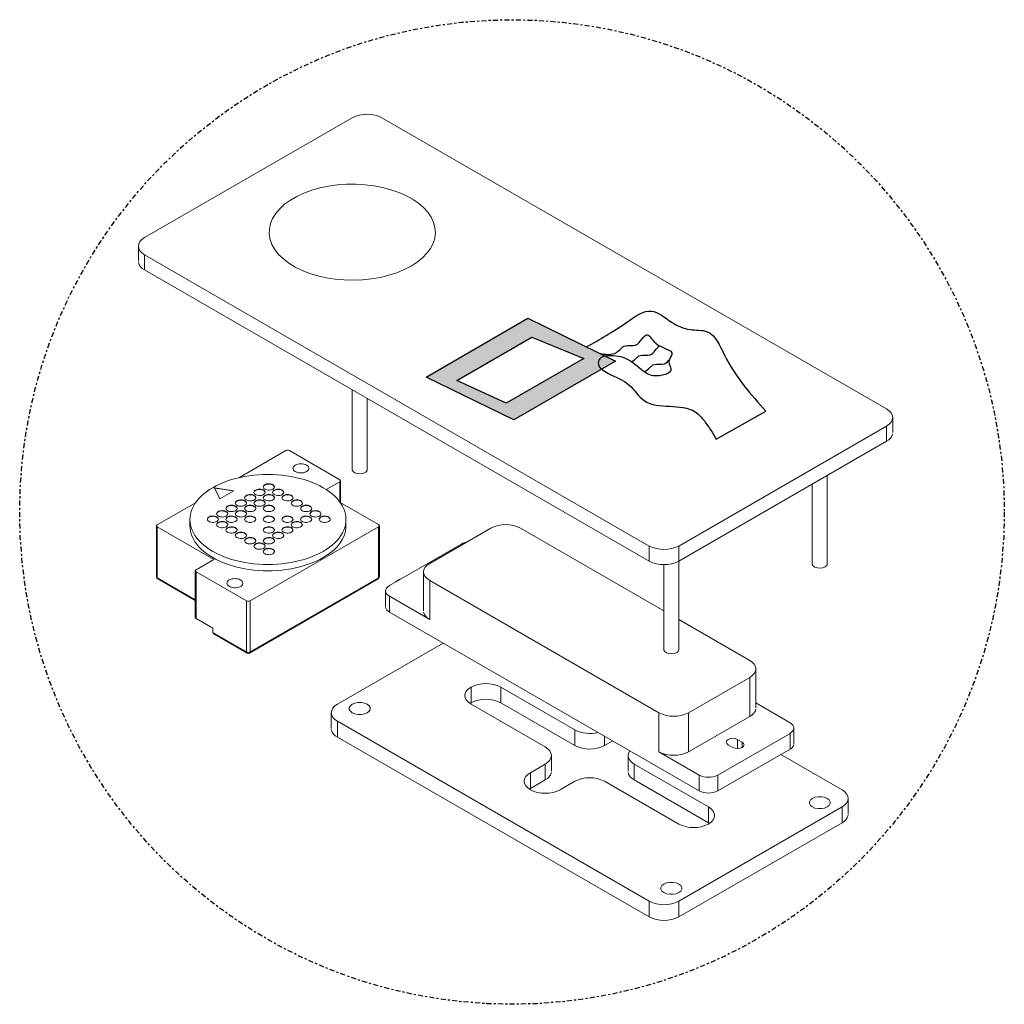
# Model space of a CAD drawing. Units: inches. Extents: x 765 to 4132, y 511 to 694.
# Drawn here: x 3240 to 3286, y 602 to 648 of the extents above; entities that cross this region are included whole.
import ezdxf

# ---------------------------------------------------------------- set-up
doc = ezdxf.new("R2010")
doc.units = ezdxf.units.IN
doc.header["$LTSCALE"] = 0.09375
doc.header["$MEASUREMENT"] = 0
doc.linetypes.add('CENTERX2', pattern=[4, 2.5, -0.5, 0.5, -0.5])
for name, color, linetype in [('Center', 2, 'CENTERX2'), ('Dimension', 1, 'Continuous'), ('Dimensions', 1, 'Continuous')]:
    doc.layers.add(name, color=color, linetype=linetype)

msp = doc.modelspace()

# ---------------------------------------------------------------- linework, layer by layer
at = {"color": 7, "linetype": 'Continuous', "lineweight": 15}
for p, q in [((3255.901, 643.13), (3246.251, 637.559)), ((3280.717, 629.6), (3257.28, 643.13)), ((3245.965, 637.161), (3245.965, 636.458)), ((3246.251, 636.763), (3246.251, 636.06)), ((3246.251, 636.763), (3269.687, 623.233)), ((3246.251, 636.06), (3269.687, 622.53)), ((3255.895, 630.492), (3255.895, 626.787)), ((3256.597, 626.787), (3256.597, 630.087)), ((3281.002, 628.499), (3281.002, 629.202)), ((3271.066, 623.233), (3280.717, 628.805)), ((3280.717, 628.101), (3280.717, 628.805)), ((3271.066, 622.53), (3280.717, 628.101)), ((3250.629, 626.405), (3252.815, 627.667)), ((3252.978, 627.667), (3255.321, 626.314)), ((3255.321, 626.22), (3254.69, 625.856)), ((3255.321, 625.28), (3255.321, 626.22)), ((3255.355, 625.247), (3255.355, 626.267)), ((3277.264, 626.108), (3277.264, 622.409)), ((3277.966, 622.409), (3277.966, 626.513)), ((3249.504, 625.941), (3249.743, 625.427)), ((3250.395, 625.804), (3249.504, 625.941)), ((3250.375, 625.792), (3249.512, 625.925)), ((3249.743, 625.427), (3250.395, 625.804)), ((3246.842, 624.22), (3248.621, 625.246)), ((3255.338, 625.257), (3257.124, 624.226)), ((3248.359, 624.465), (3248.359, 624.175)), ((3255.608, 624.175), (3255.608, 624.465)), ((3246.809, 624.172), (3246.809, 621.803)), ((3249.471, 622.608), (3246.842, 624.125)), ((3246.842, 624.125), (3246.842, 621.756)), ((3257.124, 624.131), (3251.152, 620.684)), ((3257.124, 621.762), (3257.124, 624.131)), ((3257.158, 621.809), (3257.158, 624.179)), ((3262.339, 624.068), (3259.499, 622.428)), ((3270.37, 620.227), (3263.718, 624.068)), ((3260.985, 623.333), (3257.628, 621.395)), ((3269.687, 622.53), (3269.687, 623.233)), ((3271.066, 623.233), (3271.066, 622.53)), ((3248.645, 622.131), (3249.471, 622.608)), ((3271.072, 618.43), (3271.072, 622.533)), ((3248.611, 622.084), (3248.611, 619.921)), ((3250.989, 620.684), (3248.645, 622.037)), ((3248.645, 622.037), (3248.645, 619.874)), ((3259.214, 622.03), (3259.214, 620.216)), ((3270.37, 622.365), (3270.37, 618.43)), ((3246.842, 621.756), (3248.611, 620.735)), ((3246.866, 621.703), (3248.611, 620.696)), ((3251.128, 618.261), (3257.1, 621.709)), ((3251.152, 618.314), (3257.124, 621.762)), ((3258.135, 621.709), (3258.146, 621.695)), ((3259.499, 621.633), (3270.142, 615.488)), ((3259.499, 621.633), (3259.499, 619.818)), ((3257.449, 621.147), (3257.449, 620.414)), ((3250.989, 618.314), (3250.989, 620.684)), ((3251.152, 620.684), (3251.152, 618.314)), ((3257.628, 620.898), (3259.499, 619.818)), ((3257.628, 620.898), (3257.628, 620.166)), ((3257.628, 620.166), (3272.014, 611.861)), ((3249.424, 619.424), (3248.645, 619.874)), ((3274.361, 617.924), (3271.072, 619.822)), ((3249.424, 619.424), (3249.424, 619.217)), ((3249.424, 619.217), (3250.989, 618.314)), ((3249.472, 619.151), (3251.013, 618.261)), ((3260.124, 618.725), (3255.212, 615.889)), ((3274.647, 615.711), (3274.647, 617.526)), ((3271.521, 615.488), (3274.361, 617.128)), ((3274.361, 615.313), (3274.361, 617.128)), ((3261.416, 615.953), (3261.416, 616.685)), ((3262.794, 616.685), (3262.794, 615.953)), ((3266.241, 614.696), (3262.794, 616.685)), ((3261.416, 615.953), (3261.365, 615.921)), ((3264.862, 613.9), (3261.416, 615.889)), ((3266.241, 613.963), (3262.794, 615.953)), ((3276.233, 615.028), (3274.647, 615.944)), ((3254.926, 615.491), (3254.926, 614.759)), ((3270.142, 613.674), (3270.142, 615.488)), ((3271.521, 615.488), (3271.521, 613.674)), ((3271.521, 613.674), (3274.361, 615.313)), ((3255.212, 615.094), (3255.212, 614.361)), ((3255.212, 615.094), (3269.687, 606.737)), ((3266.241, 613.963), (3266.241, 614.696)), ((3276.411, 614.047), (3276.411, 614.78)), ((3255.212, 614.361), (3269.687, 606.005)), ((3267.619, 614.398), (3267.619, 613.963)), ((3272.876, 612.593), (3276.233, 614.531)), ((3273.789, 613.825), (3273.789, 614.251)), ((3274.009, 614.123), (3273.789, 614.251)), ((3276.233, 613.799), (3276.233, 614.531)), ((3267.619, 613.963), (3267.996, 614.18)), ((3272.876, 611.861), (3276.233, 613.799)), ((3273.361, 614.004), (3273.582, 613.876)), ((3274.009, 613.876), (3274.009, 614.123)), ((3265.148, 612.769), (3265.148, 613.502)), ((3268.713, 613.502), (3268.713, 612.769)), ((3270.142, 613.674), (3272.014, 612.593)), ((3278.649, 611.91), (3275.805, 613.552)), ((3264.173, 612.706), (3264.862, 613.104)), ((3264.862, 612.372), (3264.862, 613.104)), ((3268.998, 613.104), (3268.998, 612.372)), ((3272.445, 611.114), (3268.998, 613.104)), ((3264.173, 612.706), (3264.173, 611.974)), ((3264.173, 611.974), (3264.862, 612.372)), ((3272.445, 610.382), (3268.998, 612.372)), ((3272.014, 611.861), (3272.014, 612.593)), ((3272.876, 612.593), (3272.876, 611.861)), ((3264.173, 611.974), (3264.122, 611.942)), ((3265.551, 611.91), (3266.241, 612.308)), ((3271.066, 610.318), (3267.619, 612.308)), ((3278.934, 610.78), (3278.934, 611.512)), ((3271.066, 606.737), (3278.649, 611.114)), ((3272.445, 610.382), (3272.445, 611.114)), ((3278.649, 610.382), (3278.649, 611.114)), ((3271.066, 606.005), (3278.649, 610.382)), ((3272.496, 610.35), (3272.445, 610.382)), ((3269.687, 606.005), (3269.687, 606.737)), ((3271.066, 606.737), (3271.066, 606.005))]:
    msp.add_line(p, q, dxfattribs=at)
at = {"color": 7, "linetype": 'Continuous', "lineweight": 15, "flags": 128}
for points in [[(3258.631, 636.235), (3258.314, 636.071), (3257.968, 635.928), (3257.596, 635.809), (3257.205, 635.713), (3256.797, 635.643), (3256.379, 635.599), (3255.954, 635.582), (3255.529, 635.592), (3255.109, 635.63), (3254.698, 635.693), (3254.302, 635.782), (3253.925, 635.896), (3253.572, 636.033), (3253.248, 636.192), (3252.955, 636.37), (3252.699, 636.566), (3252.481, 636.777), (3252.305, 637.001), (3252.172, 637.234), (3252.085, 637.474), (3252.044, 637.719), (3252.05, 637.964), (3252.102, 638.208), (3252.201, 638.447), (3252.345, 638.678), (3252.532, 638.898), (3252.759, 639.106), (3253.025, 639.297), (3253.326, 639.471), (3253.658, 639.624), (3254.017, 639.756), (3254.399, 639.864), (3254.799, 639.947), (3255.213, 640.004), (3255.635, 640.034), (3256.061, 640.037), (3256.484, 640.014), (3256.9, 639.963), (3257.304, 639.887), (3257.691, 639.785), (3258.057, 639.659), (3258.396, 639.511), (3258.705, 639.342), (3258.98, 639.155), (3259.217, 638.951), (3259.415, 638.734), (3259.569, 638.505), (3259.679, 638.268), (3259.743, 638.025), (3259.761, 637.78), (3259.732, 637.535), (3259.656, 637.293), (3259.535, 637.058), (3259.369, 636.832), (3259.162, 636.618), (3258.914, 636.418), (3258.631, 636.235)], [(3246.251, 637.559), (3246.129, 637.474), (3246.039, 637.377), (3245.984, 637.271), (3245.965, 637.161), (3245.984, 637.051), (3246.039, 636.946), (3246.129, 636.849), (3246.251, 636.763)], [(3280.717, 628.805), (3280.838, 628.89), (3280.928, 628.987), (3280.983, 629.093), (3281.002, 629.202), (3280.983, 629.312), (3280.928, 629.418), (3280.838, 629.515), (3280.717, 629.6)], [(3253.256, 626.994), (3253.31, 627.02), (3253.372, 627.04), (3253.439, 627.052), (3253.508, 627.057), (3253.578, 627.054), (3253.646, 627.043), (3253.709, 627.026), (3253.765, 627.001), (3253.812, 626.971), (3253.849, 626.937), (3253.873, 626.899), (3253.885, 626.859), (3253.883, 626.819), (3253.868, 626.779), (3253.841, 626.742), (3253.801, 626.708), (3253.752, 626.68), (3253.694, 626.657), (3253.629, 626.641), (3253.561, 626.632), (3253.491, 626.631), (3253.421, 626.638), (3253.356, 626.652), (3253.296, 626.673), (3253.244, 626.701), (3253.202, 626.733), (3253.171, 626.769), (3253.153, 626.809), (3253.148, 626.849), (3253.156, 626.889), (3253.178, 626.928), (3253.211, 626.963), (3253.256, 626.994)], [(3254.546, 622.985), (3254.696, 623.077), (3254.836, 623.174), (3254.966, 623.276), (3255.085, 623.382), (3255.192, 623.492), (3255.288, 623.606), (3255.372, 623.723), (3255.443, 623.842), (3255.502, 623.964), (3255.548, 624.088), (3255.581, 624.212), (3255.601, 624.338), (3255.608, 624.465), (3255.601, 624.591), (3255.581, 624.717), (3255.548, 624.842), (3255.502, 624.965), (3255.443, 625.087), (3255.372, 625.207), (3255.288, 625.323), (3255.192, 625.437), (3255.085, 625.547), (3254.966, 625.653), (3254.836, 625.755), (3254.696, 625.852), (3254.546, 625.944), (3254.387, 626.031), (3254.218, 626.112), (3254.042, 626.187), (3253.858, 626.255), (3253.667, 626.317), (3253.471, 626.373), (3253.268, 626.421), (3253.061, 626.462), (3252.851, 626.496), (3252.636, 626.523), (3252.42, 626.542), (3252.202, 626.553), (3251.983, 626.557), (3251.764, 626.553), (3251.546, 626.542), (3251.33, 626.523), (3251.116, 626.496), (3250.905, 626.462), (3250.698, 626.421), (3250.496, 626.373), (3250.299, 626.317), (3250.108, 626.255), (3249.924, 626.187), (3249.748, 626.112), (3249.58, 626.031), (3249.42, 625.944), (3249.27, 625.852), (3249.13, 625.755), (3249, 625.653), (3248.881, 625.547), (3248.774, 625.437), (3248.678, 625.323), (3248.594, 625.207), (3248.523, 625.087), (3248.464, 624.965), (3248.418, 624.842), (3248.385, 624.717), (3248.365, 624.591), (3248.359, 624.465), (3248.365, 624.338), (3248.385, 624.212), (3248.418, 624.088), (3248.464, 623.964), (3248.523, 623.842), (3248.594, 623.723), (3248.678, 623.606), (3248.774, 623.492), (3248.881, 623.382), (3249, 623.276), (3249.13, 623.174), (3249.27, 623.077), (3249.42, 622.985), (3249.58, 622.899), (3249.748, 622.818), (3249.924, 622.743), (3250.108, 622.674), (3250.299, 622.612), (3250.496, 622.557), (3250.698, 622.508), (3250.905, 622.467), (3251.116, 622.433), (3251.33, 622.407), (3251.546, 622.388), (3251.764, 622.376), (3251.983, 622.372), (3252.202, 622.376), (3252.42, 622.388), (3252.636, 622.407), (3252.851, 622.433), (3253.061, 622.467), (3253.268, 622.508), (3253.471, 622.557), (3253.667, 622.612), (3253.858, 622.674), (3254.042, 622.743), (3254.218, 622.818), (3254.387, 622.899), (3254.546, 622.985)], [(3256.494, 626.643), (3256.387, 626.601), (3256.262, 626.584), (3256.134, 626.595), (3256.021, 626.631), (3255.939, 626.688), (3255.898, 626.759), (3255.895, 626.787)], [(3252.208, 625.874), (3252.245, 625.902), (3252.271, 625.933), (3252.283, 625.967), (3252.281, 626.001), (3252.265, 626.035), (3252.237, 626.065), (3252.197, 626.091), (3252.148, 626.111), (3252.092, 626.124), (3252.033, 626.129), (3251.973, 626.126), (3251.916, 626.115), (3251.865, 626.097), (3251.823, 626.072), (3251.791, 626.043), (3251.773, 626.01), (3251.767, 625.975), (3251.776, 625.941), (3251.798, 625.909), (3251.832, 625.881), (3251.877, 625.858), (3251.93, 625.841), (3251.988, 625.832), (3252.048, 625.831), (3252.107, 625.838), (3252.161, 625.853), (3252.208, 625.874)], [(3252.283, 625.972), (3252.281, 625.986), (3252.265, 626.02), (3252.237, 626.05), (3252.197, 626.076), (3252.148, 626.096), (3252.092, 626.109), (3252.033, 626.114), (3251.973, 626.111), (3251.916, 626.1), (3251.865, 626.082), (3251.823, 626.057), (3251.791, 626.028), (3251.773, 625.995), (3251.767, 625.972)], [(3255.321, 626.22), (3255.336, 626.23), (3255.346, 626.242), (3255.353, 626.254), (3255.355, 626.267), (3255.353, 626.28), (3255.346, 626.293), (3255.336, 626.304), (3255.321, 626.314)], [(3251.775, 625.624), (3251.812, 625.652), (3251.838, 625.683), (3251.85, 625.717), (3251.848, 625.751), (3251.832, 625.785), (3251.804, 625.815), (3251.764, 625.841), (3251.715, 625.861), (3251.659, 625.874), (3251.6, 625.879), (3251.54, 625.876), (3251.483, 625.865), (3251.432, 625.847), (3251.39, 625.822), (3251.358, 625.793), (3251.339, 625.76), (3251.334, 625.726), (3251.343, 625.691), (3251.365, 625.659), (3251.399, 625.631), (3251.444, 625.608), (3251.497, 625.591), (3251.555, 625.582), (3251.615, 625.581), (3251.674, 625.588), (3251.728, 625.603), (3251.775, 625.624)], [(3251.85, 625.722), (3251.848, 625.736), (3251.832, 625.77), (3251.804, 625.8), (3251.764, 625.826), (3251.715, 625.846), (3251.659, 625.859), (3251.6, 625.864), (3251.54, 625.861), (3251.483, 625.85), (3251.432, 625.832), (3251.39, 625.807), (3251.358, 625.778), (3251.339, 625.745), (3251.334, 625.722)], [(3252.641, 625.624), (3252.678, 625.652), (3252.704, 625.683), (3252.716, 625.717), (3252.714, 625.751), (3252.698, 625.785), (3252.67, 625.815), (3252.63, 625.841), (3252.581, 625.861), (3252.525, 625.874), (3252.466, 625.879), (3252.406, 625.876), (3252.349, 625.865), (3252.298, 625.847), (3252.256, 625.822), (3252.224, 625.793), (3252.206, 625.76), (3252.2, 625.726), (3252.209, 625.691), (3252.231, 625.659), (3252.266, 625.631), (3252.31, 625.608), (3252.363, 625.591), (3252.421, 625.582), (3252.481, 625.581), (3252.54, 625.588), (3252.594, 625.603), (3252.641, 625.624)], [(3252.716, 625.722), (3252.714, 625.736), (3252.698, 625.77), (3252.67, 625.8), (3252.63, 625.826), (3252.581, 625.846), (3252.525, 625.859), (3252.466, 625.864), (3252.406, 625.861), (3252.349, 625.85), (3252.298, 625.832), (3252.256, 625.807), (3252.224, 625.778), (3252.206, 625.745), (3252.201, 625.722)], [(3250.909, 625.124), (3250.946, 625.152), (3250.971, 625.183), (3250.984, 625.217), (3250.982, 625.252), (3250.966, 625.285), (3250.938, 625.315), (3250.898, 625.341), (3250.849, 625.361), (3250.793, 625.374), (3250.734, 625.379), (3250.674, 625.376), (3250.617, 625.365), (3250.566, 625.347), (3250.524, 625.322), (3250.492, 625.293), (3250.473, 625.26), (3250.468, 625.226), (3250.477, 625.191), (3250.499, 625.159), (3250.533, 625.131), (3250.578, 625.108), (3250.631, 625.091), (3250.689, 625.082), (3250.749, 625.081), (3250.808, 625.088), (3250.862, 625.103), (3250.909, 625.124)], [(3250.984, 625.222), (3250.982, 625.236), (3250.966, 625.27), (3250.938, 625.3), (3250.898, 625.326), (3250.849, 625.346), (3250.793, 625.359), (3250.734, 625.364), (3250.674, 625.361), (3250.617, 625.35), (3250.566, 625.332), (3250.524, 625.307), (3250.492, 625.278), (3250.473, 625.245), (3250.468, 625.222)], [(3251.342, 625.374), (3251.379, 625.402), (3251.404, 625.433), (3251.417, 625.467), (3251.415, 625.501), (3251.399, 625.535), (3251.371, 625.565), (3251.331, 625.591), (3251.282, 625.611), (3251.226, 625.624), (3251.167, 625.629), (3251.107, 625.626), (3251.05, 625.615), (3250.999, 625.597), (3250.957, 625.572), (3250.925, 625.543), (3250.906, 625.51), (3250.901, 625.476), (3250.91, 625.441), (3250.932, 625.409), (3250.966, 625.381), (3251.011, 625.358), (3251.064, 625.341), (3251.122, 625.332), (3251.182, 625.331), (3251.241, 625.338), (3251.295, 625.353), (3251.342, 625.374)], [(3251.417, 625.472), (3251.415, 625.486), (3251.399, 625.52), (3251.371, 625.55), (3251.331, 625.576), (3251.282, 625.596), (3251.226, 625.609), (3251.167, 625.614), (3251.107, 625.611), (3251.05, 625.6), (3250.999, 625.582), (3250.957, 625.557), (3250.925, 625.528), (3250.906, 625.495), (3250.901, 625.472)], [(3251.775, 625.124), (3251.812, 625.152), (3251.838, 625.183), (3251.85, 625.217), (3251.848, 625.252), (3251.832, 625.285), (3251.804, 625.315), (3251.764, 625.341), (3251.715, 625.361), (3251.659, 625.374), (3251.6, 625.379), (3251.54, 625.376), (3251.483, 625.365), (3251.432, 625.347), (3251.39, 625.322), (3251.358, 625.293), (3251.339, 625.26), (3251.334, 625.226), (3251.343, 625.191), (3251.365, 625.159), (3251.399, 625.131), (3251.444, 625.108), (3251.497, 625.091), (3251.555, 625.082), (3251.615, 625.081), (3251.674, 625.088), (3251.728, 625.103), (3251.775, 625.124)], [(3251.85, 625.222), (3251.848, 625.236), (3251.832, 625.27), (3251.804, 625.3), (3251.764, 625.326), (3251.715, 625.346), (3251.659, 625.359), (3251.6, 625.364), (3251.54, 625.361), (3251.483, 625.35), (3251.432, 625.332), (3251.39, 625.307), (3251.358, 625.278), (3251.339, 625.245), (3251.334, 625.222)], [(3252.208, 625.374), (3252.245, 625.402), (3252.271, 625.433), (3252.283, 625.467), (3252.281, 625.501), (3252.265, 625.535), (3252.237, 625.565), (3252.197, 625.591), (3252.148, 625.611), (3252.092, 625.624), (3252.033, 625.629), (3251.973, 625.626), (3251.916, 625.615), (3251.865, 625.597), (3251.823, 625.572), (3251.791, 625.543), (3251.773, 625.51), (3251.767, 625.476), (3251.776, 625.441), (3251.798, 625.409), (3251.832, 625.381), (3251.877, 625.358), (3251.93, 625.341), (3251.988, 625.332), (3252.048, 625.331), (3252.107, 625.338), (3252.161, 625.353), (3252.208, 625.374)], [(3252.283, 625.472), (3252.281, 625.486), (3252.265, 625.52), (3252.237, 625.55), (3252.197, 625.576), (3252.148, 625.596), (3252.092, 625.609), (3252.033, 625.614), (3251.973, 625.611), (3251.916, 625.6), (3251.865, 625.582), (3251.823, 625.557), (3251.791, 625.528), (3251.773, 625.495), (3251.767, 625.472)], [(3253.074, 625.374), (3253.111, 625.402), (3253.137, 625.433), (3253.149, 625.467), (3253.147, 625.501), (3253.131, 625.535), (3253.103, 625.565), (3253.063, 625.591), (3253.014, 625.611), (3252.958, 625.624), (3252.899, 625.629), (3252.839, 625.626), (3252.782, 625.615), (3252.731, 625.597), (3252.689, 625.572), (3252.657, 625.543), (3252.639, 625.51), (3252.633, 625.476), (3252.642, 625.441), (3252.664, 625.409), (3252.699, 625.381), (3252.743, 625.358), (3252.796, 625.341), (3252.854, 625.332), (3252.914, 625.331), (3252.973, 625.338), (3253.027, 625.353), (3253.074, 625.374)], [(3253.149, 625.472), (3253.147, 625.486), (3253.131, 625.52), (3253.103, 625.55), (3253.063, 625.576), (3253.014, 625.596), (3252.958, 625.609), (3252.899, 625.614), (3252.839, 625.611), (3252.782, 625.6), (3252.731, 625.582), (3252.689, 625.557), (3252.657, 625.528), (3252.639, 625.495), (3252.634, 625.472)], [(3253.507, 625.124), (3253.544, 625.152), (3253.57, 625.183), (3253.582, 625.217), (3253.58, 625.252), (3253.564, 625.285), (3253.536, 625.315), (3253.496, 625.341), (3253.447, 625.361), (3253.391, 625.374), (3253.332, 625.379), (3253.272, 625.376), (3253.215, 625.365), (3253.164, 625.347), (3253.122, 625.322), (3253.09, 625.293), (3253.072, 625.26), (3253.066, 625.226), (3253.075, 625.191), (3253.097, 625.159), (3253.132, 625.131), (3253.176, 625.108), (3253.229, 625.091), (3253.287, 625.082), (3253.347, 625.081), (3253.406, 625.088), (3253.46, 625.103), (3253.507, 625.124)], [(3253.582, 625.222), (3253.58, 625.236), (3253.564, 625.27), (3253.536, 625.3), (3253.496, 625.326), (3253.447, 625.346), (3253.391, 625.359), (3253.332, 625.364), (3253.272, 625.361), (3253.215, 625.35), (3253.164, 625.332), (3253.122, 625.307), (3253.09, 625.278), (3253.072, 625.245), (3253.067, 625.222)], [(3250.043, 624.625), (3250.08, 624.652), (3250.105, 624.683), (3250.118, 624.717), (3250.116, 624.752), (3250.1, 624.785), (3250.072, 624.815), (3250.032, 624.841), (3249.983, 624.861), (3249.927, 624.874), (3249.868, 624.879), (3249.808, 624.876), (3249.751, 624.865), (3249.7, 624.847), (3249.658, 624.822), (3249.626, 624.793), (3249.607, 624.76), (3249.602, 624.726), (3249.611, 624.691), (3249.633, 624.659), (3249.667, 624.631), (3249.712, 624.608), (3249.765, 624.591), (3249.823, 624.582), (3249.883, 624.581), (3249.942, 624.588), (3249.996, 624.603), (3250.043, 624.625)], [(3250.118, 624.722), (3250.116, 624.737), (3250.1, 624.77), (3250.072, 624.8), (3250.032, 624.826), (3249.983, 624.846), (3249.927, 624.859), (3249.868, 624.864), (3249.808, 624.861), (3249.751, 624.85), (3249.7, 624.832), (3249.658, 624.807), (3249.626, 624.778), (3249.607, 624.745), (3249.602, 624.722)], [(3250.476, 624.875), (3250.513, 624.902), (3250.538, 624.933), (3250.551, 624.967), (3250.549, 625.002), (3250.533, 625.035), (3250.505, 625.065), (3250.465, 625.091), (3250.416, 625.111), (3250.36, 625.124), (3250.301, 625.129), (3250.241, 625.126), (3250.184, 625.115), (3250.133, 625.097), (3250.091, 625.072), (3250.059, 625.043), (3250.04, 625.01), (3250.035, 624.976), (3250.044, 624.941), (3250.066, 624.909), (3250.1, 624.881), (3250.145, 624.858), (3250.198, 624.841), (3250.256, 624.832), (3250.316, 624.831), (3250.375, 624.838), (3250.429, 624.853), (3250.476, 624.875)], [(3250.551, 624.972), (3250.549, 624.986), (3250.533, 625.02), (3250.505, 625.05), (3250.465, 625.076), (3250.416, 625.096), (3250.36, 625.109), (3250.301, 625.114), (3250.241, 625.111), (3250.184, 625.1), (3250.133, 625.082), (3250.091, 625.057), (3250.059, 625.028), (3250.04, 624.995), (3250.035, 624.972)], [(3250.909, 624.625), (3250.946, 624.652), (3250.971, 624.683), (3250.984, 624.717), (3250.982, 624.752), (3250.966, 624.785), (3250.938, 624.815), (3250.898, 624.841), (3250.849, 624.861), (3250.793, 624.874), (3250.734, 624.879), (3250.674, 624.876), (3250.617, 624.865), (3250.566, 624.847), (3250.524, 624.822), (3250.492, 624.793), (3250.473, 624.76), (3250.468, 624.726), (3250.477, 624.691), (3250.499, 624.659), (3250.533, 624.631), (3250.578, 624.608), (3250.631, 624.591), (3250.689, 624.582), (3250.749, 624.581), (3250.808, 624.588), (3250.862, 624.603), (3250.909, 624.625)], [(3250.984, 624.722), (3250.982, 624.737), (3250.966, 624.77), (3250.938, 624.8), (3250.898, 624.826), (3250.849, 624.846), (3250.793, 624.859), (3250.734, 624.864), (3250.674, 624.861), (3250.617, 624.85), (3250.566, 624.832), (3250.524, 624.807), (3250.492, 624.778), (3250.473, 624.745), (3250.468, 624.722)], [(3251.342, 624.875), (3251.379, 624.902), (3251.404, 624.933), (3251.417, 624.967), (3251.415, 625.002), (3251.399, 625.035), (3251.371, 625.065), (3251.331, 625.091), (3251.282, 625.111), (3251.226, 625.124), (3251.167, 625.129), (3251.107, 625.126), (3251.05, 625.115), (3250.999, 625.097), (3250.957, 625.072), (3250.925, 625.043), (3250.906, 625.01), (3250.901, 624.976), (3250.91, 624.941), (3250.932, 624.909), (3250.966, 624.881), (3251.011, 624.858), (3251.064, 624.841), (3251.122, 624.832), (3251.182, 624.831), (3251.241, 624.838), (3251.295, 624.853), (3251.342, 624.875)], [(3251.417, 624.972), (3251.415, 624.986), (3251.399, 625.02), (3251.371, 625.05), (3251.331, 625.076), (3251.282, 625.096), (3251.226, 625.109), (3251.167, 625.114), (3251.107, 625.111), (3251.05, 625.1), (3250.999, 625.082), (3250.957, 625.057), (3250.925, 625.028), (3250.906, 624.995), (3250.901, 624.972)], [(3252.208, 624.875), (3252.245, 624.902), (3252.271, 624.933), (3252.283, 624.967), (3252.281, 625.002), (3252.265, 625.035), (3252.237, 625.065), (3252.197, 625.091), (3252.148, 625.111), (3252.092, 625.124), (3252.033, 625.129), (3251.973, 625.126), (3251.916, 625.115), (3251.865, 625.097), (3251.823, 625.072), (3251.791, 625.043), (3251.773, 625.01), (3251.767, 624.976), (3251.776, 624.941), (3251.798, 624.909), (3251.832, 624.881), (3251.877, 624.858), (3251.93, 624.841), (3251.988, 624.832), (3252.048, 624.831), (3252.107, 624.838), (3252.161, 624.853), (3252.208, 624.875)], [(3252.283, 624.972), (3252.281, 624.986), (3252.265, 625.02), (3252.237, 625.05), (3252.197, 625.076), (3252.148, 625.096), (3252.092, 625.109), (3252.033, 625.114), (3251.973, 625.111), (3251.916, 625.1), (3251.865, 625.082), (3251.823, 625.057), (3251.791, 625.028), (3251.773, 624.995), (3251.767, 624.972)], [(3253.94, 624.875), (3253.977, 624.902), (3254.003, 624.933), (3254.015, 624.967), (3254.013, 625.002), (3253.997, 625.035), (3253.969, 625.065), (3253.929, 625.091), (3253.88, 625.111), (3253.824, 625.124), (3253.765, 625.129), (3253.705, 625.126), (3253.648, 625.115), (3253.597, 625.097), (3253.555, 625.072), (3253.523, 625.043), (3253.505, 625.01), (3253.499, 624.976), (3253.508, 624.941), (3253.53, 624.909), (3253.565, 624.881), (3253.609, 624.858), (3253.662, 624.841), (3253.72, 624.832), (3253.78, 624.831), (3253.839, 624.838), (3253.893, 624.853), (3253.94, 624.875)], [(3254.015, 624.972), (3254.013, 624.986), (3253.997, 625.02), (3253.969, 625.05), (3253.929, 625.076), (3253.88, 625.096), (3253.824, 625.109), (3253.765, 625.114), (3253.705, 625.111), (3253.648, 625.1), (3253.597, 625.082), (3253.555, 625.057), (3253.523, 625.028), (3253.505, 624.995), (3253.5, 624.972)], [(3254.373, 624.625), (3254.41, 624.652), (3254.436, 624.683), (3254.448, 624.717), (3254.446, 624.752), (3254.43, 624.785), (3254.402, 624.815), (3254.362, 624.841), (3254.313, 624.861), (3254.257, 624.874), (3254.198, 624.879), (3254.138, 624.876), (3254.081, 624.865), (3254.03, 624.847), (3253.988, 624.822), (3253.956, 624.793), (3253.938, 624.76), (3253.932, 624.726), (3253.941, 624.691), (3253.963, 624.659), (3253.998, 624.631), (3254.042, 624.608), (3254.095, 624.591), (3254.153, 624.582), (3254.213, 624.581), (3254.272, 624.588), (3254.326, 624.603), (3254.373, 624.625)], [(3254.448, 624.722), (3254.446, 624.737), (3254.43, 624.77), (3254.402, 624.8), (3254.362, 624.826), (3254.313, 624.846), (3254.257, 624.859), (3254.198, 624.864), (3254.138, 624.861), (3254.081, 624.85), (3254.03, 624.832), (3253.988, 624.807), (3253.956, 624.778), (3253.938, 624.745), (3253.933, 624.722)], [(3249.61, 624.375), (3249.647, 624.402), (3249.672, 624.433), (3249.685, 624.467), (3249.683, 624.502), (3249.667, 624.535), (3249.639, 624.565), (3249.599, 624.591), (3249.55, 624.611), (3249.494, 624.624), (3249.435, 624.629), (3249.375, 624.626), (3249.318, 624.615), (3249.267, 624.597), (3249.225, 624.572), (3249.193, 624.543), (3249.174, 624.51), (3249.169, 624.476), (3249.178, 624.441), (3249.2, 624.409), (3249.234, 624.381), (3249.279, 624.358), (3249.332, 624.341), (3249.39, 624.332), (3249.45, 624.331), (3249.509, 624.338), (3249.563, 624.353), (3249.61, 624.375)], [(3249.685, 624.472), (3249.683, 624.487), (3249.667, 624.52), (3249.639, 624.55), (3249.599, 624.576), (3249.55, 624.596), (3249.494, 624.609), (3249.435, 624.614), (3249.375, 624.611), (3249.318, 624.6), (3249.267, 624.582), (3249.225, 624.557), (3249.193, 624.528), (3249.174, 624.495), (3249.169, 624.472)], [(3250.043, 624.125), (3250.08, 624.152), (3250.105, 624.183), (3250.118, 624.217), (3250.116, 624.252), (3250.1, 624.285), (3250.072, 624.316), (3250.032, 624.341), (3249.983, 624.361), (3249.927, 624.374), (3249.868, 624.379), (3249.808, 624.376), (3249.751, 624.365), (3249.7, 624.347), (3249.658, 624.322), (3249.626, 624.293), (3249.607, 624.26), (3249.602, 624.226), (3249.611, 624.191), (3249.633, 624.159), (3249.667, 624.131), (3249.712, 624.108), (3249.765, 624.091), (3249.823, 624.083), (3249.883, 624.082), (3249.942, 624.089), (3249.996, 624.103), (3250.043, 624.125)], [(3250.118, 624.222), (3250.116, 624.237), (3250.1, 624.27), (3250.072, 624.3), (3250.032, 624.326), (3249.983, 624.346), (3249.927, 624.359), (3249.868, 624.364), (3249.808, 624.361), (3249.751, 624.35), (3249.7, 624.332), (3249.658, 624.307), (3249.626, 624.278), (3249.607, 624.245), (3249.602, 624.222)], [(3250.476, 624.375), (3250.513, 624.402), (3250.538, 624.433), (3250.551, 624.467), (3250.549, 624.502), (3250.533, 624.535), (3250.505, 624.565), (3250.465, 624.591), (3250.416, 624.611), (3250.36, 624.624), (3250.301, 624.629), (3250.241, 624.626), (3250.184, 624.615), (3250.133, 624.597), (3250.091, 624.572), (3250.059, 624.543), (3250.04, 624.51), (3250.035, 624.476), (3250.044, 624.441), (3250.066, 624.409), (3250.1, 624.381), (3250.145, 624.358), (3250.198, 624.341), (3250.256, 624.332), (3250.316, 624.331), (3250.375, 624.338), (3250.429, 624.353), (3250.476, 624.375)], [(3250.551, 624.472), (3250.549, 624.487), (3250.533, 624.52), (3250.505, 624.55), (3250.465, 624.576), (3250.416, 624.596), (3250.36, 624.609), (3250.301, 624.614), (3250.241, 624.611), (3250.184, 624.6), (3250.133, 624.582), (3250.091, 624.557), (3250.059, 624.528), (3250.04, 624.495), (3250.035, 624.472)], [(3251.342, 624.375), (3251.379, 624.402), (3251.404, 624.433), (3251.417, 624.467), (3251.415, 624.502), (3251.399, 624.535), (3251.371, 624.565), (3251.331, 624.591), (3251.282, 624.611), (3251.226, 624.624), (3251.167, 624.629), (3251.107, 624.626), (3251.05, 624.615), (3250.999, 624.597), (3250.957, 624.572), (3250.925, 624.543), (3250.906, 624.51), (3250.901, 624.476), (3250.91, 624.441), (3250.932, 624.409), (3250.966, 624.381), (3251.011, 624.358), (3251.064, 624.341), (3251.122, 624.332), (3251.182, 624.331), (3251.241, 624.338), (3251.295, 624.353), (3251.342, 624.375)], [(3251.417, 624.472), (3251.415, 624.487), (3251.399, 624.52), (3251.371, 624.55), (3251.331, 624.576), (3251.282, 624.596), (3251.226, 624.609), (3251.167, 624.614), (3251.107, 624.611), (3251.05, 624.6), (3250.999, 624.582), (3250.957, 624.557), (3250.925, 624.528), (3250.906, 624.495), (3250.901, 624.472)], [(3252.208, 624.375), (3252.245, 624.402), (3252.271, 624.433), (3252.283, 624.467), (3252.281, 624.502), (3252.265, 624.535), (3252.237, 624.565), (3252.197, 624.591), (3252.148, 624.611), (3252.092, 624.624), (3252.033, 624.629), (3251.973, 624.626), (3251.916, 624.615), (3251.865, 624.597), (3251.823, 624.572), (3251.791, 624.543), (3251.773, 624.51), (3251.767, 624.476), (3251.776, 624.441), (3251.798, 624.409), (3251.832, 624.381), (3251.877, 624.358), (3251.93, 624.341), (3251.988, 624.332), (3252.048, 624.331), (3252.107, 624.338), (3252.161, 624.353), (3252.208, 624.375)], [(3252.283, 624.472), (3252.281, 624.487), (3252.265, 624.52), (3252.237, 624.55), (3252.197, 624.576), (3252.148, 624.596), (3252.092, 624.609), (3252.033, 624.614), (3251.973, 624.611), (3251.916, 624.6), (3251.865, 624.582), (3251.823, 624.557), (3251.791, 624.528), (3251.773, 624.495), (3251.767, 624.472)], [(3253.074, 624.375), (3253.111, 624.402), (3253.137, 624.433), (3253.149, 624.467), (3253.147, 624.502), (3253.131, 624.535), (3253.103, 624.565), (3253.063, 624.591), (3253.014, 624.611), (3252.958, 624.624), (3252.899, 624.629), (3252.839, 624.626), (3252.782, 624.615), (3252.731, 624.597), (3252.689, 624.572), (3252.657, 624.543), (3252.639, 624.51), (3252.633, 624.476), (3252.642, 624.441), (3252.664, 624.409), (3252.699, 624.381), (3252.743, 624.358), (3252.796, 624.341), (3252.854, 624.332), (3252.914, 624.331), (3252.973, 624.338), (3253.027, 624.353), (3253.074, 624.375)], [(3253.149, 624.472), (3253.147, 624.487), (3253.131, 624.52), (3253.103, 624.55), (3253.063, 624.576), (3253.014, 624.596), (3252.958, 624.609), (3252.899, 624.614), (3252.839, 624.611), (3252.782, 624.6), (3252.731, 624.582), (3252.689, 624.557), (3252.657, 624.528), (3252.639, 624.495), (3252.634, 624.472)], [(3253.507, 624.125), (3253.544, 624.152), (3253.57, 624.183), (3253.582, 624.217), (3253.58, 624.252), (3253.564, 624.285), (3253.536, 624.316), (3253.496, 624.341), (3253.447, 624.361), (3253.391, 624.374), (3253.332, 624.379), (3253.272, 624.376), (3253.215, 624.365), (3253.164, 624.347), (3253.122, 624.322), (3253.09, 624.293), (3253.072, 624.26), (3253.066, 624.226), (3253.075, 624.191), (3253.097, 624.159), (3253.132, 624.131), (3253.176, 624.108), (3253.229, 624.091), (3253.287, 624.083), (3253.347, 624.082), (3253.406, 624.089), (3253.46, 624.103), (3253.507, 624.125)], [(3253.582, 624.222), (3253.58, 624.237), (3253.564, 624.27), (3253.536, 624.3), (3253.496, 624.326), (3253.447, 624.346), (3253.391, 624.359), (3253.332, 624.364), (3253.272, 624.361), (3253.215, 624.35), (3253.164, 624.332), (3253.122, 624.307), (3253.09, 624.278), (3253.072, 624.245), (3253.067, 624.222)], [(3253.94, 624.375), (3253.977, 624.402), (3254.003, 624.433), (3254.015, 624.467), (3254.013, 624.502), (3253.997, 624.535), (3253.969, 624.565), (3253.929, 624.591), (3253.88, 624.611), (3253.824, 624.624), (3253.765, 624.629), (3253.705, 624.626), (3253.648, 624.615), (3253.597, 624.597), (3253.555, 624.572), (3253.523, 624.543), (3253.505, 624.51), (3253.499, 624.476), (3253.508, 624.441), (3253.53, 624.409), (3253.565, 624.381), (3253.609, 624.358), (3253.662, 624.341), (3253.72, 624.332), (3253.78, 624.331), (3253.839, 624.338), (3253.893, 624.353), (3253.94, 624.375)], [(3254.015, 624.472), (3254.013, 624.487), (3253.997, 624.52), (3253.969, 624.55), (3253.929, 624.576), (3253.88, 624.596), (3253.824, 624.609), (3253.765, 624.614), (3253.705, 624.611), (3253.648, 624.6), (3253.597, 624.582), (3253.555, 624.557), (3253.523, 624.528), (3253.505, 624.495), (3253.5, 624.472)], [(3254.806, 624.375), (3254.843, 624.402), (3254.869, 624.433), (3254.881, 624.467), (3254.879, 624.502), (3254.863, 624.535), (3254.835, 624.565), (3254.795, 624.591), (3254.746, 624.611), (3254.69, 624.624), (3254.631, 624.629), (3254.571, 624.626), (3254.514, 624.615), (3254.463, 624.597), (3254.421, 624.572), (3254.389, 624.543), (3254.371, 624.51), (3254.365, 624.476), (3254.374, 624.441), (3254.396, 624.409), (3254.431, 624.381), (3254.475, 624.358), (3254.528, 624.341), (3254.586, 624.332), (3254.646, 624.331), (3254.705, 624.338), (3254.759, 624.353), (3254.806, 624.375)], [(3254.881, 624.472), (3254.879, 624.487), (3254.863, 624.52), (3254.835, 624.55), (3254.795, 624.576), (3254.746, 624.596), (3254.69, 624.609), (3254.631, 624.614), (3254.571, 624.611), (3254.514, 624.6), (3254.463, 624.582), (3254.421, 624.557), (3254.389, 624.528), (3254.371, 624.495), (3254.366, 624.472)], [(3246.842, 624.22), (3246.828, 624.209), (3246.818, 624.198), (3246.811, 624.185), (3246.809, 624.172), (3246.811, 624.16), (3246.818, 624.147), (3246.828, 624.136), (3246.842, 624.125)], [(3248.359, 624.175), (3248.365, 624.049), (3248.385, 623.923), (3248.418, 623.798), (3248.464, 623.675), (3248.523, 623.553), (3248.594, 623.434), (3248.678, 623.317), (3248.774, 623.203), (3248.881, 623.093), (3249, 622.987), (3249.13, 622.885), (3249.27, 622.788), (3249.42, 622.696), (3249.58, 622.609), (3249.748, 622.528), (3249.924, 622.454), (3250.108, 622.385), (3250.299, 622.323), (3250.496, 622.268), (3250.698, 622.219), (3250.905, 622.178), (3251.116, 622.144), (3251.33, 622.117), (3251.546, 622.098), (3251.764, 622.087), (3251.983, 622.083), (3252.202, 622.087), (3252.42, 622.098), (3252.636, 622.117), (3252.851, 622.144), (3253.061, 622.178), (3253.268, 622.219), (3253.471, 622.268), (3253.667, 622.323), (3253.858, 622.385), (3254.042, 622.454), (3254.218, 622.528), (3254.387, 622.609), (3254.546, 622.696), (3254.696, 622.788), (3254.836, 622.885), (3254.966, 622.987), (3255.085, 623.093), (3255.192, 623.203), (3255.288, 623.317), (3255.372, 623.434), (3255.443, 623.553), (3255.502, 623.675), (3255.548, 623.798), (3255.581, 623.923), (3255.601, 624.049), (3255.608, 624.175)], [(3250.476, 623.875), (3250.513, 623.902), (3250.538, 623.933), (3250.551, 623.967), (3250.549, 624.002), (3250.533, 624.035), (3250.505, 624.066), (3250.465, 624.091), (3250.416, 624.111), (3250.36, 624.124), (3250.301, 624.129), (3250.241, 624.126), (3250.184, 624.115), (3250.133, 624.097), (3250.091, 624.073), (3250.059, 624.043), (3250.04, 624.01), (3250.035, 623.976), (3250.044, 623.941), (3250.066, 623.909), (3250.1, 623.881), (3250.145, 623.858), (3250.198, 623.842), (3250.256, 623.833), (3250.316, 623.832), (3250.375, 623.839), (3250.429, 623.853), (3250.476, 623.875)], [(3250.551, 623.973), (3250.549, 623.987), (3250.533, 624.02), (3250.505, 624.05), (3250.465, 624.076), (3250.416, 624.096), (3250.36, 624.109), (3250.301, 624.114), (3250.241, 624.111), (3250.184, 624.1), (3250.133, 624.082), (3250.091, 624.057), (3250.059, 624.028), (3250.04, 623.995), (3250.035, 623.973)], [(3250.909, 623.625), (3250.946, 623.652), (3250.971, 623.683), (3250.984, 623.717), (3250.982, 623.752), (3250.966, 623.785), (3250.938, 623.816), (3250.898, 623.841), (3250.849, 623.861), (3250.793, 623.874), (3250.734, 623.879), (3250.674, 623.876), (3250.617, 623.865), (3250.566, 623.847), (3250.524, 623.823), (3250.492, 623.793), (3250.473, 623.76), (3250.468, 623.726), (3250.477, 623.692), (3250.499, 623.659), (3250.533, 623.631), (3250.578, 623.608), (3250.631, 623.592), (3250.689, 623.583), (3250.749, 623.582), (3250.808, 623.589), (3250.862, 623.603), (3250.909, 623.625)], [(3250.984, 623.723), (3250.982, 623.737), (3250.966, 623.77), (3250.938, 623.801), (3250.898, 623.826), (3250.849, 623.846), (3250.793, 623.859), (3250.734, 623.864), (3250.674, 623.861), (3250.617, 623.85), (3250.566, 623.832), (3250.524, 623.807), (3250.492, 623.778), (3250.473, 623.745), (3250.468, 623.723)], [(3252.208, 623.875), (3252.245, 623.902), (3252.271, 623.933), (3252.283, 623.967), (3252.281, 624.002), (3252.265, 624.035), (3252.237, 624.066), (3252.197, 624.091), (3252.148, 624.111), (3252.092, 624.124), (3252.033, 624.129), (3251.973, 624.126), (3251.916, 624.115), (3251.865, 624.097), (3251.823, 624.073), (3251.791, 624.043), (3251.773, 624.01), (3251.767, 623.976), (3251.776, 623.941), (3251.798, 623.909), (3251.832, 623.881), (3251.877, 623.858), (3251.93, 623.842), (3251.988, 623.833), (3252.048, 623.832), (3252.107, 623.839), (3252.161, 623.853), (3252.208, 623.875)], [(3252.283, 623.973), (3252.281, 623.987), (3252.265, 624.02), (3252.237, 624.05), (3252.197, 624.076), (3252.148, 624.096), (3252.092, 624.109), (3252.033, 624.114), (3251.973, 624.111), (3251.916, 624.1), (3251.865, 624.082), (3251.823, 624.057), (3251.791, 624.028), (3251.773, 623.995), (3251.767, 623.973)], [(3252.641, 623.625), (3252.678, 623.652), (3252.704, 623.683), (3252.716, 623.717), (3252.714, 623.752), (3252.698, 623.785), (3252.67, 623.816), (3252.63, 623.841), (3252.581, 623.861), (3252.525, 623.874), (3252.466, 623.879), (3252.406, 623.876), (3252.349, 623.865), (3252.298, 623.847), (3252.256, 623.823), (3252.224, 623.793), (3252.206, 623.76), (3252.2, 623.726), (3252.209, 623.692), (3252.231, 623.659), (3252.266, 623.631), (3252.31, 623.608), (3252.363, 623.592), (3252.421, 623.583), (3252.481, 623.582), (3252.54, 623.589), (3252.594, 623.603), (3252.641, 623.625)], [(3252.716, 623.723), (3252.714, 623.737), (3252.698, 623.77), (3252.67, 623.801), (3252.63, 623.826), (3252.581, 623.846), (3252.525, 623.859), (3252.466, 623.864), (3252.406, 623.861), (3252.349, 623.85), (3252.298, 623.832), (3252.256, 623.807), (3252.224, 623.778), (3252.206, 623.745), (3252.201, 623.723)], [(3253.074, 623.875), (3253.111, 623.902), (3253.137, 623.933), (3253.149, 623.967), (3253.147, 624.002), (3253.131, 624.035), (3253.103, 624.066), (3253.063, 624.091), (3253.014, 624.111), (3252.958, 624.124), (3252.899, 624.129), (3252.839, 624.126), (3252.782, 624.115), (3252.731, 624.097), (3252.689, 624.073), (3252.657, 624.043), (3252.639, 624.01), (3252.633, 623.976), (3252.642, 623.941), (3252.664, 623.909), (3252.699, 623.881), (3252.743, 623.858), (3252.796, 623.842), (3252.854, 623.833), (3252.914, 623.832), (3252.973, 623.839), (3253.027, 623.853), (3253.074, 623.875)], [(3253.149, 623.973), (3253.147, 623.987), (3253.131, 624.02), (3253.103, 624.05), (3253.063, 624.076), (3253.014, 624.096), (3252.958, 624.109), (3252.899, 624.114), (3252.839, 624.111), (3252.782, 624.1), (3252.731, 624.082), (3252.689, 624.057), (3252.657, 624.028), (3252.639, 623.995), (3252.634, 623.973)], [(3257.124, 624.131), (3257.138, 624.142), (3257.149, 624.153), (3257.155, 624.166), (3257.158, 624.179), (3257.155, 624.191), (3257.149, 624.204), (3257.138, 624.215), (3257.124, 624.226)], [(3251.342, 623.375), (3251.379, 623.402), (3251.404, 623.433), (3251.417, 623.467), (3251.415, 623.502), (3251.399, 623.535), (3251.371, 623.566), (3251.331, 623.591), (3251.282, 623.611), (3251.226, 623.624), (3251.167, 623.629), (3251.107, 623.626), (3251.05, 623.615), (3250.999, 623.597), (3250.957, 623.573), (3250.925, 623.543), (3250.906, 623.51), (3250.901, 623.476), (3250.91, 623.442), (3250.932, 623.409), (3250.966, 623.381), (3251.011, 623.358), (3251.064, 623.342), (3251.122, 623.333), (3251.182, 623.332), (3251.241, 623.339), (3251.295, 623.353), (3251.342, 623.375)], [(3251.417, 623.473), (3251.415, 623.487), (3251.399, 623.52), (3251.371, 623.551), (3251.331, 623.576), (3251.282, 623.596), (3251.226, 623.609), (3251.167, 623.614), (3251.107, 623.611), (3251.05, 623.6), (3250.999, 623.582), (3250.957, 623.558), (3250.925, 623.528), (3250.906, 623.495), (3250.901, 623.473)], [(3251.775, 623.125), (3251.812, 623.152), (3251.838, 623.183), (3251.85, 623.217), (3251.848, 623.252), (3251.832, 623.285), (3251.804, 623.316), (3251.764, 623.342), (3251.715, 623.361), (3251.659, 623.374), (3251.6, 623.379), (3251.54, 623.376), (3251.483, 623.365), (3251.432, 623.347), (3251.39, 623.323), (3251.358, 623.293), (3251.339, 623.26), (3251.334, 623.226), (3251.343, 623.192), (3251.365, 623.159), (3251.399, 623.131), (3251.444, 623.108), (3251.497, 623.092), (3251.555, 623.083), (3251.615, 623.082), (3251.674, 623.089), (3251.728, 623.103), (3251.775, 623.125)], [(3251.85, 623.223), (3251.848, 623.237), (3251.832, 623.27), (3251.804, 623.301), (3251.764, 623.326), (3251.715, 623.346), (3251.659, 623.359), (3251.6, 623.364), (3251.54, 623.361), (3251.483, 623.35), (3251.432, 623.332), (3251.39, 623.308), (3251.358, 623.278), (3251.339, 623.245), (3251.334, 623.223)], [(3252.208, 623.375), (3252.245, 623.402), (3252.271, 623.433), (3252.283, 623.467), (3252.281, 623.502), (3252.265, 623.535), (3252.237, 623.566), (3252.197, 623.591), (3252.148, 623.611), (3252.092, 623.624), (3252.033, 623.629), (3251.973, 623.626), (3251.916, 623.615), (3251.865, 623.597), (3251.823, 623.573), (3251.791, 623.543), (3251.773, 623.51), (3251.767, 623.476), (3251.776, 623.442), (3251.798, 623.409), (3251.832, 623.381), (3251.877, 623.358), (3251.93, 623.342), (3251.988, 623.333), (3252.048, 623.332), (3252.107, 623.339), (3252.161, 623.353), (3252.208, 623.375)], [(3252.283, 623.473), (3252.281, 623.487), (3252.265, 623.52), (3252.237, 623.551), (3252.197, 623.576), (3252.148, 623.596), (3252.092, 623.609), (3252.033, 623.614), (3251.973, 623.611), (3251.916, 623.6), (3251.865, 623.582), (3251.823, 623.558), (3251.791, 623.528), (3251.773, 623.495), (3251.767, 623.473)], [(3252.208, 622.875), (3252.245, 622.902), (3252.271, 622.933), (3252.283, 622.967), (3252.281, 623.002), (3252.265, 623.035), (3252.237, 623.066), (3252.197, 623.092), (3252.148, 623.111), (3252.092, 623.124), (3252.033, 623.129), (3251.973, 623.126), (3251.916, 623.115), (3251.865, 623.097), (3251.823, 623.073), (3251.791, 623.043), (3251.773, 623.01), (3251.767, 622.976), (3251.776, 622.942), (3251.798, 622.909), (3251.832, 622.881), (3251.877, 622.858), (3251.93, 622.842), (3251.988, 622.833), (3252.048, 622.832), (3252.107, 622.839), (3252.161, 622.853), (3252.208, 622.875)], [(3252.283, 622.973), (3252.281, 622.987), (3252.265, 623.02), (3252.237, 623.051), (3252.197, 623.076), (3252.148, 623.096), (3252.092, 623.109), (3252.033, 623.114), (3251.973, 623.111), (3251.916, 623.1), (3251.865, 623.082), (3251.823, 623.058), (3251.791, 623.028), (3251.773, 622.995), (3251.767, 622.973)], [(3248.645, 622.131), (3248.631, 622.121), (3248.62, 622.109), (3248.613, 622.097), (3248.611, 622.084), (3248.613, 622.071), (3248.62, 622.058), (3248.631, 622.047), (3248.645, 622.037)], [(3259.499, 622.428), (3259.378, 622.343), (3259.288, 622.246), (3259.232, 622.14), (3259.214, 622.03), (3259.232, 621.921), (3259.288, 621.815), (3259.378, 621.718), (3259.499, 621.633)], [(3277.863, 622.266), (3277.756, 622.224), (3277.631, 622.207), (3277.503, 622.217), (3277.39, 622.254), (3277.308, 622.311), (3277.267, 622.381), (3277.264, 622.409)], [(3246.842, 621.756), (3246.844, 621.738), (3246.849, 621.723), (3246.856, 621.711), (3246.866, 621.703), (3246.866, 621.703)], [(3250.189, 621.658), (3250.243, 621.684), (3250.304, 621.703), (3250.371, 621.715), (3250.441, 621.72), (3250.511, 621.717), (3250.578, 621.707), (3250.641, 621.689), (3250.698, 621.665), (3250.745, 621.635), (3250.781, 621.6), (3250.806, 621.562), (3250.817, 621.522), (3250.816, 621.482), (3250.801, 621.442), (3250.773, 621.405), (3250.734, 621.372), (3250.684, 621.343), (3250.626, 621.32), (3250.562, 621.304), (3250.493, 621.296), (3250.423, 621.295), (3250.354, 621.301), (3250.288, 621.316), (3250.228, 621.337), (3250.176, 621.364), (3250.134, 621.396), (3250.104, 621.433), (3250.086, 621.472), (3250.081, 621.512), (3250.089, 621.552), (3250.11, 621.591), (3250.144, 621.627), (3250.189, 621.658)], [(3257.628, 621.395), (3257.552, 621.342), (3257.496, 621.281), (3257.461, 621.215), (3257.449, 621.147), (3257.461, 621.078), (3257.496, 621.012), (3257.552, 620.951), (3257.628, 620.898)], [(3270.97, 618.287), (3270.863, 618.245), (3270.738, 618.228), (3270.61, 618.238), (3270.497, 618.274), (3270.415, 618.331), (3270.374, 618.402), (3270.37, 618.43)], [(3251.152, 618.314), (3251.15, 618.297), (3251.146, 618.282), (3251.138, 618.27), (3251.128, 618.261), (3251.128, 618.261)], [(3274.361, 617.128), (3274.482, 617.213), (3274.572, 617.31), (3274.628, 617.416), (3274.647, 617.526), (3274.628, 617.636), (3274.572, 617.741), (3274.482, 617.838), (3274.361, 617.924)], [(3261.416, 615.889), (3261.294, 615.975), (3261.204, 616.072), (3261.149, 616.178), (3261.13, 616.287), (3261.149, 616.397), (3261.204, 616.503), (3261.294, 616.6), (3261.416, 616.685)], [(3255.212, 615.889), (3255.09, 615.804), (3255, 615.707), (3254.945, 615.601), (3254.926, 615.491), (3254.945, 615.382), (3255, 615.276), (3255.09, 615.179), (3255.212, 615.094)], [(3255.901, 615.889), (3255.811, 615.818), (3255.764, 615.734), (3255.764, 615.646), (3255.811, 615.563), (3255.901, 615.491), (3256.024, 615.44), (3256.169, 615.413), (3256.322, 615.413), (3256.467, 615.44), (3256.59, 615.491), (3256.68, 615.563), (3256.727, 615.646), (3256.727, 615.734), (3256.68, 615.818), (3256.59, 615.889), (3256.467, 615.941), (3256.322, 615.968), (3256.169, 615.968), (3256.024, 615.941), (3255.901, 615.889)], [(3276.233, 614.531), (3276.308, 614.584), (3276.365, 614.645), (3276.399, 614.711), (3276.411, 614.78), (3276.399, 614.848), (3276.365, 614.914), (3276.308, 614.975), (3276.233, 615.028)], [(3273.789, 614.251), (3273.691, 614.288), (3273.575, 614.302), (3273.46, 614.288), (3273.361, 614.251), (3273.296, 614.194), (3273.273, 614.127), (3273.296, 614.06), (3273.361, 614.004)], [(3264.862, 613.104), (3264.983, 613.189), (3265.073, 613.286), (3265.129, 613.392), (3265.148, 613.502), (3265.129, 613.612), (3265.073, 613.717), (3264.983, 613.814), (3264.862, 613.9)], [(3273.582, 613.876), (3273.68, 613.839), (3273.796, 613.825), (3273.911, 613.839), (3274.009, 613.876), (3274.075, 613.933), (3274.098, 614), (3274.075, 614.067), (3274.009, 614.123)], [(3268.79, 613.722), (3268.787, 613.717), (3268.731, 613.612), (3268.713, 613.502), (3268.731, 613.392), (3268.787, 613.286), (3268.877, 613.189), (3268.998, 613.104)], [(3264.173, 611.91), (3264.052, 611.995), (3263.962, 612.093), (3263.906, 612.198), (3263.887, 612.308), (3263.906, 612.418), (3263.962, 612.523), (3264.052, 612.621), (3264.173, 612.706)], [(3277.27, 611.512), (3277.18, 611.441), (3277.133, 611.357), (3277.133, 611.269), (3277.18, 611.185), (3277.27, 611.114), (3277.393, 611.062), (3277.538, 611.035), (3277.691, 611.035), (3277.836, 611.062), (3277.959, 611.114), (3278.049, 611.185), (3278.096, 611.269), (3278.096, 611.357), (3278.049, 611.441), (3277.959, 611.512), (3277.836, 611.564), (3277.691, 611.591), (3277.538, 611.591), (3277.393, 611.564), (3277.27, 611.512)], [(3278.649, 611.114), (3278.77, 611.199), (3278.86, 611.297), (3278.915, 611.402), (3278.934, 611.512), (3278.915, 611.622), (3278.86, 611.727), (3278.77, 611.825), (3278.649, 611.91)], [(3272.445, 611.114), (3272.566, 611.029), (3272.656, 610.932), (3272.711, 610.826), (3272.73, 610.716), (3272.711, 610.606), (3272.656, 610.501), (3272.566, 610.404), (3272.445, 610.318)], [(3270.377, 607.533), (3270.287, 607.462), (3270.24, 607.378), (3270.24, 607.29), (3270.287, 607.206), (3270.377, 607.135), (3270.5, 607.083), (3270.645, 607.056), (3270.798, 607.056), (3270.943, 607.083), (3271.066, 607.135), (3271.156, 607.206), (3271.203, 607.29), (3271.203, 607.378), (3271.156, 607.462), (3271.066, 607.533), (3270.943, 607.584), (3270.798, 607.612), (3270.645, 607.612), (3270.5, 607.584), (3270.377, 607.533)]]:
    msp.add_lwpolyline(points, dxfattribs=at)
at = {"color": 7, "linetype": 'Continuous', "lineweight": 15}
for centre, radius, start, end in [((3256.59, 641.745), 1.547, 63.546, 116.454), ((3246.445, 636.512), 0.492, 192.6559, 246.6958), ((3280.522, 628.553), 0.492, 293.3042, 347.3441), ((3252.896, 627.503), 0.183, 63.546, 116.454), ((3256.419, 626.806), 0.179, 294.6509, 352.9388), ((3263.029, 622.683), 1.547, 63.546, 116.454), ((3261.352, 622.678), 0.751, 100.9106, 119.2459), ((3270.377, 624.619), 1.547, 243.546, 296.454), ((3270.377, 623.915), 1.547, 243.546, 296.454), ((3277.788, 622.429), 0.179, 294.6509, 352.9388), ((3246.924, 621.803), 0.115, 180, 240.0027), ((3246.866, 621.809), 0.0582, 192.6559, 246.6958), ((3257.042, 621.809), 0.115, 299.9973, 0), ((3257.066, 621.755), 0.0582, 305.6637, 6.6908), ((3257.101, 621.815), 0.0582, 293.3042, 347.3441), ((3258.294, 621.239), 0.493, 102.6123, 137.7876), ((3251.07, 620.848), 0.183, 243.546, 296.454), ((3257.749, 620.448), 0.308, 192.6559, 246.6958), ((3259.694, 620.27), 0.492, 192.6559, 246.6958), ((3248.668, 619.928), 0.0582, 192.6559, 246.6958), ((3270.895, 618.449), 0.179, 294.6509, 352.9388), ((3251.047, 618.307), 0.0582, 173.3092, 234.3363), ((3251.07, 618.478), 0.183, 243.546, 296.454), ((3251.07, 618.361), 0.115, 240.0027, 299.9973), ((3262.105, 615.3), 1.547, 63.546, 116.454), ((3262.105, 614.568), 1.547, 63.546, 116.454), ((3274.166, 615.765), 0.492, 293.3042, 347.3441), ((3270.832, 616.874), 1.547, 243.546, 296.454), ((3255.406, 614.813), 0.492, 192.6559, 246.6958), ((3266.936, 616.121), 1.591, 244.0661, 283.6318), ((3266.93, 615.349), 1.547, 243.546, 296.454), ((3276.111, 614.081), 0.308, 293.3042, 347.3441), ((3270.832, 615.059), 1.547, 243.546, 296.454), ((3264.667, 612.824), 0.492, 293.3042, 347.3441), ((3266.93, 610.923), 1.547, 63.546, 116.454), ((3269.193, 612.824), 0.492, 192.6559, 246.6958), ((3272.445, 613.459), 0.967, 243.546, 296.454), ((3264.862, 613.295), 1.547, 243.546, 296.454), ((3272.445, 612.727), 0.967, 243.546, 296.454), ((3278.454, 610.834), 0.492, 293.3042, 347.3441), ((3271.755, 611.704), 1.547, 243.546, 296.454), ((3270.377, 608.122), 1.547, 243.546, 296.454), ((3270.377, 607.39), 1.547, 243.546, 296.454)]:
    msp.add_arc(centre, radius, start, end, dxfattribs=at)
msp.add_ellipse((3249.587, 619.217), major_axis=(0.163, 0), ratio=0.577382, start_param=3.141593, end_param=3.927072, dxfattribs=at)
at = {"layer": 'Center'}
msp.add_circle((3263.32, 624.814), 22.867, dxfattribs=at)
msp.add_circle((3263.32, 624.814), 22.867, dxfattribs=at)
at = {"layer": 'Dimension'}
msp.add_line((3272.808, 628.203), (3275.115, 629.499), dxfattribs=at)
at = {"layer": 'Dimensions', "color": 1}
for points in [[(3259.331, 631.081), (3264.06, 633.811), (3268.126, 631.819), (3263.398, 629.089)], [(3260.754, 630.925), (3264.234, 632.939), (3266.66, 631.943), (3263.047, 629.873)]]:
    msp.add_lwpolyline(points, close=True, dxfattribs=at)
for points in [[(3266.78, 632.479), (3268.656, 633.63), (3269.797, 634.149), (3270.727, 633.633), (3271.592, 633.29), (3272.388, 633.188), (3273.188, 632.106), (3275.115, 629.499)], [(3267.375, 632.187), (3268.168, 632.226), (3268.585, 632.537), (3269.06, 632.565), (3269.59, 633.047), (3269.995, 632.649), (3270.748, 632.136), (3270.606, 631.774), (3270.705, 631.48), (3269.881, 631.144), (3269.333, 631.424), (3268.482, 631.986), (3268.014, 632.066), (3267.358, 631.864), (3267.325, 631.739), (3267.776, 631.262), (3268.762, 630.709), (3269.459, 629.989), (3271.834, 629.465), (3272.254, 629.041), (3272.808, 628.203)]]:
    msp.add_spline(points, degree=3, dxfattribs=at)
for points, knots in [([(3268.867, 631.784), (3269.013, 631.851), (3269.216, 632.216), (3269.797, 631.971), (3270.046, 632.423), (3270.163, 632.537)], [0.0860313, 0.0860313, 0.0860313, 0.0860313, 0.2347039, 0.3763611, 0.5377137, 0.5377137, 0.5377137, 0.5377137]), ([(3269.467, 631.32), (3269.67, 631.433), (3269.873, 631.798), (3270.352, 631.597), (3270.563, 631.811), (3270.633, 631.895)], [0.0860313, 0.0860313, 0.0860313, 0.0860313, 0.2347039, 0.3763611, 0.4581679, 0.4581679, 0.4581679, 0.4581679])]:
    msp.add_open_spline(points, degree=3, knots=knots, dxfattribs=at)
for points in [[(3259.331, 631.081), (3264.06, 633.811), (3260.754, 630.925), (3264.234, 632.939)], [(3264.234, 632.939), (3264.06, 633.811), (3266.66, 631.943), (3268.126, 631.819)], [(3268.126, 631.819), (3266.66, 631.943), (3263.398, 629.089), (3263.047, 629.873)], [(3260.754, 630.925), (3259.331, 631.081), (3263.047, 629.873), (3263.398, 629.089)]]:
    msp.add_solid(points, dxfattribs=at)

doc.saveas('drawing.dxf')
